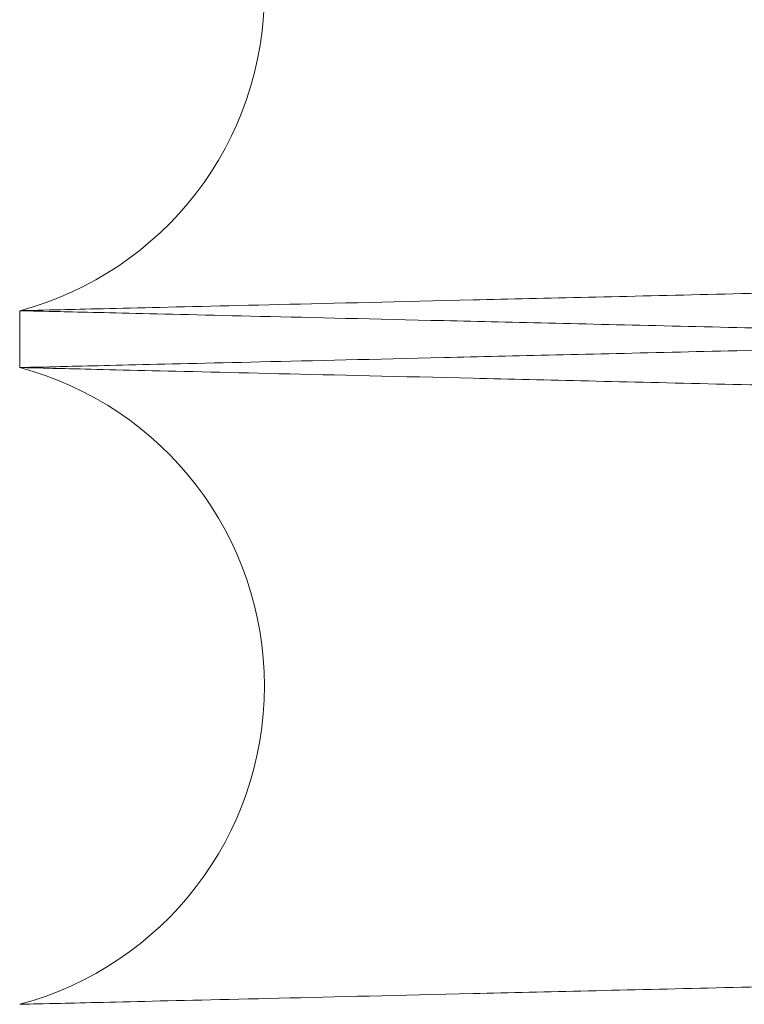
# Paper-space layout 'sales side' of a CAD drawing. Units: inches. Extents: x 0.1 to 10.4, y -0.4 to 7.6.
# Drawn here: x 6.6 to 6.6, y 2 to 2 of the extents above; entities that cross this region are included whole.
import ezdxf

# ---------------------------------------------------------------- set-up
doc = ezdxf.new("R2010")
doc.units = ezdxf.units.IN
doc.header["$MEASUREMENT"] = 0

psp = doc.layouts.new('sales side')

# ---------------------------------------------------------------- linework, layer by layer
at = {"lineweight": 15}
psp.add_line((6.587946890431101, 1.983184607798298), (6.587946890431101, 1.982528715385236), dxfattribs=at)
psp.add_line((6.587946890431101, 1.983184607798298), (6.587946890431101, 1.982528715385236), dxfattribs=at)
for centre, radius, start, end in [((6.586966890430295, 1.986856065274364), 0.003800000000001739, 284.9451798784606, 75.05482012151953), ((6.58696689042954, 1.978857257909382), 0.003800000000000783, 284.945179890246, 75.05482010974447)]:
    psp.add_arc(centre, radius, start, end, dxfattribs=at)
for points, knots in [([(6.757546890431057, 1.987171289862578), (6.757481493237262, 1.987169761751206), (6.757355736566461, 1.987166823242875), (6.75637121846471, 1.987143817225989), (6.7548658334223, 1.987108636360479), (6.752743566848131, 1.987059032205942), (6.750059021414637, 1.986996274282008), (6.746831631927367, 1.986920809065607), (6.743102516572532, 1.986833589396441), (6.738825955953879, 1.986733535481448), (6.734093669180097, 1.986622781760464), (6.728937483927096, 1.986502062449828), (6.723413196828631, 1.986372673955589), (6.717460624553612, 1.986233195145635), (6.711213347068689, 1.986086744917581), (6.704708092538603, 1.985934176299323), (6.698010278397895, 1.98577701742368), (6.691051551335073, 1.985613657077589), (6.683992590644671, 1.985447861503635), (6.676887975974378, 1.985280911710136), (6.669771431203577, 1.98511360135854), (6.662590366323272, 1.984944693366745), (6.655498635520021, 1.984777807754134), (6.648580444452515, 1.984614932712588), (6.641847404233342, 1.984456349315793), (6.635254140355911, 1.984300994476341), (6.628947208158416, 1.984152328351245), (6.622996694891838, 1.984012013512295), (6.617407593237969, 1.983880177923714), (6.612146874532709, 1.983756050748651), (6.607337024820698, 1.983642530581988), (6.603015635193255, 1.98354051432297), (6.599203029727019, 1.983450490260089), (6.595870334660969, 1.983371783691255), (6.593067388807007, 1.983305577835021), (6.590827413127237, 1.983252662840125), (6.589194008637218, 1.983214073312916), (6.588144464122794, 1.983189275971442), (6.588012924656778, 1.983186168022218), (6.587946890431056, 1.983184607798303)], [0, 0, 0, 0, 0.02856117928548309, 0.05492221627060101, 0.08165939017958242, 0.1085875997998748, 0.1359083559622919, 0.162269386329536, 0.1890064148919607, 0.2159343996803016, 0.2432547552959119, 0.2696218614976714, 0.2963650260079888, 0.3232991748075577, 0.3506257528776902, 0.3769998889243212, 0.4037502062991458, 0.4306915750886078, 0.4580255226920009, 0.4844054169082383, 0.5109684426572101, 0.5381090501465914, 0.5654492378406754, 0.5918310829938949, 0.6183961209637931, 0.6455389871982067, 0.6728815408493067, 0.6992606320408029, 0.7258229366662415, 0.7529631668798, 0.7803031302491692, 0.8066759421216612, 0.8334252378088022, 0.860365766941623, 0.8876992875447022, 0.9152298906094836, 0.9429691995507837, 0.9713699252097313, 1, 1, 1, 1]), ([(6.757546890431057, 1.987171289862578), (6.757481493237262, 1.987169761751206), (6.757355736566461, 1.987166823242875), (6.75637121846471, 1.987143817225989), (6.7548658334223, 1.987108636360479), (6.752743566848131, 1.987059032205942), (6.750059021414637, 1.986996274282008), (6.746831631927367, 1.986920809065607), (6.743102516572532, 1.986833589396441), (6.738825955953879, 1.986733535481448), (6.734093669180097, 1.986622781760464), (6.728937483927096, 1.986502062449828), (6.723413196828631, 1.986372673955589), (6.717460624553612, 1.986233195145635), (6.711213347068689, 1.986086744917581), (6.704708092538603, 1.985934176299323), (6.698010278397895, 1.98577701742368), (6.691051551335073, 1.985613657077589), (6.683992590644671, 1.985447861503635), (6.676887975974378, 1.985280911710136), (6.669771431203577, 1.98511360135854), (6.662590366323272, 1.984944693366745), (6.655498635520021, 1.984777807754134), (6.648580444452515, 1.984614932712588), (6.641847404233342, 1.984456349315793), (6.635254140355911, 1.984300994476341), (6.628947208158416, 1.984152328351245), (6.622996694891838, 1.984012013512295), (6.617407593237969, 1.983880177923714), (6.612146874532709, 1.983756050748651), (6.607337024820698, 1.983642530581988), (6.603015635193255, 1.98354051432297), (6.599203029727019, 1.983450490260089), (6.595870334660969, 1.983371783691255), (6.593067388807007, 1.983305577835021), (6.590827413127237, 1.983252662840125), (6.589194008637218, 1.983214073312916), (6.588144464122794, 1.983189275971442), (6.588012924656778, 1.983186168022218), (6.587946890431056, 1.983184607798303)], [0, 0, 0, 0, 0.02856117928548309, 0.05492221627060101, 0.08165939017958242, 0.1085875997998748, 0.1359083559622919, 0.162269386329536, 0.1890064148919607, 0.2159343996803016, 0.2432547552959119, 0.2696218614976714, 0.2963650260079888, 0.3232991748075577, 0.3506257528776902, 0.3769998889243212, 0.4037502062991458, 0.4306915750886078, 0.4580255226920009, 0.4844054169082383, 0.5109684426572101, 0.5381090501465914, 0.5654492378406754, 0.5918310829938949, 0.6183961209637931, 0.6455389871982067, 0.6728815408493067, 0.6992606320408029, 0.7258229366662415, 0.7529631668798, 0.7803031302491692, 0.8066759421216612, 0.8334252378088022, 0.860365766941623, 0.8876992875447022, 0.9152298906094836, 0.9429691995507837, 0.9713699252097313, 1, 1, 1, 1]), ([(6.587946890431056, 1.982528715385239), (6.588012287611932, 1.982530254042225), (6.588138044053109, 1.982533212824607), (6.589122558859467, 1.982556377503628), (6.590627935570319, 1.982591800823327), (6.592750189180122, 1.982641746592331), (6.595434717027935, 1.98270493628755), (6.598662084052844, 1.982780919991794), (6.602391171980101, 1.982868737834754), (6.606667699328027, 1.982969476317474), (6.611399952823461, 1.983080985621032), (6.616556106676916, 1.983202525511446), (6.622080366200615, 1.983332789628155), (6.628032908021407, 1.983473207027842), (6.634280161079776, 1.983620636253403), (6.640785398978515, 1.983774216900217), (6.647483205898938, 1.983932409054871), (6.654441926385286, 1.984096832248359), (6.661500888582635, 1.984263693828763), (6.668605513640412, 1.984431703080492), (6.675722078148944, 1.984600060182562), (6.682903165252612, 1.98477000823348), (6.689994921595098, 1.984937903705124), (6.696913141184875, 1.985101746417335), (6.703646212747203, 1.985261254178671), (6.710239509641224, 1.985417496416029), (6.71654647118315, 1.98556699381737), (6.722497009723217, 1.98570807661997), (6.728086132947944, 1.985840618610705), (6.733346873248437, 1.985965396915815), (6.738156738195037, 1.986079500083607), (6.742478137327076, 1.98618202992635), (6.746290747746893, 1.986272498892594), (6.749623447560872, 1.986351587940461), (6.75242639493631, 1.986418110684301), (6.754666369988522, 1.986471275706288), (6.756299773057135, 1.986510045755805), (6.757349316854086, 1.986534958271341), (6.757480856242911, 1.986538080605832), (6.75754689043105, 1.986539648051333)], [0, 0, 0, 0, 0.0285611310614895, 0.05492203410137616, 0.08165907208273523, 0.1085871446940746, 0.1359077614179245, 0.1622686577470564, 0.1890055483426239, 0.215933392967534, 0.2432536035266319, 0.269620660912312, 0.2963637735513505, 0.3232978686975012, 0.3506243891003283, 0.3769985732441024, 0.4037489375017002, 0.4306903524095667, 0.4580243444048053, 0.4844043595346344, 0.5109675067800605, 0.5381082377225441, 0.5654485496357575, 0.5918305279675832, 0.6183957004504252, 0.6455387061664989, 0.6728814013599782, 0.6992605756661944, 0.725822964776739, 0.752963284744141, 0.7803033400854329, 0.8066761549649664, 0.8334254554826751, 0.8603659905242536, 0.8876995194591635, 0.9152300636140727, 0.9429693138998708, 0.971369982107516, 1, 1, 1, 1]), ([(6.587946890431056, 1.982528715385239), (6.588012287611932, 1.982530254042225), (6.588138044053109, 1.982533212824607), (6.589122558859467, 1.982556377503628), (6.590627935570319, 1.982591800823327), (6.592750189180122, 1.982641746592331), (6.595434717027935, 1.98270493628755), (6.598662084052844, 1.982780919991794), (6.602391171980101, 1.982868737834754), (6.606667699328027, 1.982969476317474), (6.611399952823461, 1.983080985621032), (6.616556106676916, 1.983202525511446), (6.622080366200615, 1.983332789628155), (6.628032908021407, 1.983473207027842), (6.634280161079776, 1.983620636253403), (6.640785398978515, 1.983774216900217), (6.647483205898938, 1.983932409054871), (6.654441926385286, 1.984096832248359), (6.661500888582635, 1.984263693828763), (6.668605513640412, 1.984431703080492), (6.675722078148944, 1.984600060182562), (6.682903165252612, 1.98477000823348), (6.689994921595098, 1.984937903705124), (6.696913141184875, 1.985101746417335), (6.703646212747203, 1.985261254178671), (6.710239509641224, 1.985417496416029), (6.71654647118315, 1.98556699381737), (6.722497009723217, 1.98570807661997), (6.728086132947944, 1.985840618610705), (6.733346873248437, 1.985965396915815), (6.738156738195037, 1.986079500083607), (6.742478137327076, 1.98618202992635), (6.746290747746893, 1.986272498892594), (6.749623447560872, 1.986351587940461), (6.75242639493631, 1.986418110684301), (6.754666369988522, 1.986471275706288), (6.756299773057135, 1.986510045755805), (6.757349316854086, 1.986534958271341), (6.757480856242911, 1.986538080605832), (6.75754689043105, 1.986539648051333)], [0, 0, 0, 0, 0.0285611310614895, 0.05492203410137616, 0.08165907208273523, 0.1085871446940746, 0.1359077614179245, 0.1622686577470564, 0.1890055483426239, 0.215933392967534, 0.2432536035266319, 0.269620660912312, 0.2963637735513505, 0.3232978686975012, 0.3506243891003283, 0.3769985732441024, 0.4037489375017002, 0.4306903524095667, 0.4580243444048053, 0.4844043595346344, 0.5109675067800605, 0.5381082377225441, 0.5654485496357575, 0.5918305279675832, 0.6183957004504252, 0.6455387061664989, 0.6728814013599782, 0.6992605756661944, 0.725822964776739, 0.752963284744141, 0.7803033400854329, 0.8066761549649664, 0.8334254554826751, 0.8603659905242536, 0.8876995194591635, 0.9152300636140727, 0.9429693138998708, 0.971369982107516, 1, 1, 1, 1]), ([(6.757546890431057, 1.979172482497406), (6.757481493237262, 1.979170954386034), (6.757355736566458, 1.979168015877704), (6.75637121846472, 1.97914500986082), (6.754865833422295, 1.979109828995316), (6.752743566848143, 1.97906022484078), (6.750059021414629, 1.978997466916858), (6.746831631927359, 1.978922001700462), (6.743102516572536, 1.978834782031304), (6.73882595595387, 1.978734728116322), (6.7340936691801, 1.978623974395348), (6.72893748392709, 1.978503255084728), (6.723413196828636, 1.978373866590502), (6.717460624553619, 1.978234387780562), (6.711213347068696, 1.978087937552526), (6.704708092538611, 1.977935368934281), (6.698010278397901, 1.977778210058659), (6.691051551335078, 1.977614849712581), (6.683992590644674, 1.977449054138648), (6.67688797597438, 1.977282104345161), (6.66977143120358, 1.977114793993585), (6.662590366323273, 1.976945886001809), (6.655498635520021, 1.976779000389212), (6.648580444452508, 1.976616125347683), (6.641847404233335, 1.9764575419509), (6.635254140355908, 1.976302187111463), (6.628947208158416, 1.976153520986383), (6.622996694891843, 1.976013206147446), (6.617407593237977, 1.975881370558876), (6.6121468745327, 1.975757243383823), (6.607337024820699, 1.975643723217169), (6.603015635193255, 1.975541706958163), (6.599203029727015, 1.975451682895287), (6.595870334660979, 1.975372976326463), (6.593067388806999, 1.97530677047023), (6.590827413127257, 1.975253855475344), (6.589194008637214, 1.975215265948133), (6.588144464122797, 1.975190468606667), (6.588012924656778, 1.97518736065744), (6.587946890431056, 1.975185800433524)], [0, 0, 0, 0, 0.0285611792854735, 0.05492221627058948, 0.08165939017957613, 0.1085875997998756, 0.1359083559623017, 0.1622693863295464, 0.1890064148919761, 0.2159343996803278, 0.2432547552959284, 0.2696218614976921, 0.2963650260079751, 0.3232991748075542, 0.3506257528776862, 0.376999888924289, 0.4037502062991292, 0.4306915750885927, 0.4580255226920054, 0.4844054169082235, 0.5109684426572154, 0.5381090501465757, 0.5654492378406786, 0.5918310829939345, 0.6183961209638136, 0.6455389871982075, 0.6728815408493085, 0.6992606320407957, 0.7258229366662377, 0.7529631668798127, 0.780303130249174, 0.8066759421216662, 0.8334252378088012, 0.8603657669416199, 0.8876992875447054, 0.9152298906094898, 0.9429691995507872, 0.9713699252097331, 1, 1, 1, 1]), ([(6.757546890431057, 1.979172482497406), (6.757481493237262, 1.979170954386034), (6.757355736566458, 1.979168015877704), (6.75637121846472, 1.97914500986082), (6.754865833422295, 1.979109828995316), (6.752743566848143, 1.97906022484078), (6.750059021414629, 1.978997466916858), (6.746831631927359, 1.978922001700462), (6.743102516572536, 1.978834782031304), (6.73882595595387, 1.978734728116322), (6.7340936691801, 1.978623974395348), (6.72893748392709, 1.978503255084728), (6.723413196828636, 1.978373866590502), (6.717460624553619, 1.978234387780562), (6.711213347068696, 1.978087937552526), (6.704708092538611, 1.977935368934281), (6.698010278397901, 1.977778210058659), (6.691051551335078, 1.977614849712581), (6.683992590644674, 1.977449054138648), (6.67688797597438, 1.977282104345161), (6.66977143120358, 1.977114793993585), (6.662590366323273, 1.976945886001809), (6.655498635520021, 1.976779000389212), (6.648580444452508, 1.976616125347683), (6.641847404233335, 1.9764575419509), (6.635254140355908, 1.976302187111463), (6.628947208158416, 1.976153520986383), (6.622996694891843, 1.976013206147446), (6.617407593237977, 1.975881370558876), (6.6121468745327, 1.975757243383823), (6.607337024820699, 1.975643723217169), (6.603015635193255, 1.975541706958163), (6.599203029727015, 1.975451682895287), (6.595870334660979, 1.975372976326463), (6.593067388806999, 1.97530677047023), (6.590827413127257, 1.975253855475344), (6.589194008637214, 1.975215265948133), (6.588144464122797, 1.975190468606667), (6.588012924656778, 1.97518736065744), (6.587946890431056, 1.975185800433524)], [0, 0, 0, 0, 0.0285611792854735, 0.05492221627058948, 0.08165939017957613, 0.1085875997998756, 0.1359083559623017, 0.1622693863295464, 0.1890064148919761, 0.2159343996803278, 0.2432547552959284, 0.2696218614976921, 0.2963650260079751, 0.3232991748075542, 0.3506257528776862, 0.376999888924289, 0.4037502062991292, 0.4306915750885927, 0.4580255226920054, 0.4844054169082235, 0.5109684426572154, 0.5381090501465757, 0.5654492378406786, 0.5918310829939345, 0.6183961209638136, 0.6455389871982075, 0.6728815408493085, 0.6992606320407957, 0.7258229366662377, 0.7529631668798127, 0.780303130249174, 0.8066759421216662, 0.8334252378088012, 0.8603657669416199, 0.8876992875447054, 0.9152298906094898, 0.9429691995507872, 0.9713699252097331, 1, 1, 1, 1]), ([(6.587946890431056, 1.974529908020055), (6.58801228761193, 1.974531446677041), (6.588138044053102, 1.974534405459423), (6.589122558859462, 1.974557570138447), (6.590627935570311, 1.974592993458151), (6.592750189180124, 1.97464293922716), (6.595434717027935, 1.974706128922384), (6.598662084052838, 1.974782112626636), (6.602391171980094, 1.974869930469612), (6.606667699328038, 1.974970668952339), (6.611399952823453, 1.975082178255912), (6.616556106676914, 1.97520371814634), (6.622080366200609, 1.975333982263064), (6.628032908021407, 1.975474399662761), (6.634280161079776, 1.975621828888342), (6.640785398978513, 1.975775409535172), (6.647483205898934, 1.975933601689843), (6.654441926385283, 1.97609802488335), (6.661500888582628, 1.976264886463772), (6.668605513640409, 1.976432895715517), (6.675722078148937, 1.976601252817604), (6.682903165252604, 1.976771200868537), (6.68999492159509, 1.976939096340197), (6.696913141184872, 1.977102939052427), (6.703646212747199, 1.977262446813778), (6.71023950964122, 1.977418689051148), (6.716546471183152, 1.977568186452503), (6.722497009723211, 1.97770926925511), (6.728086132947949, 1.977841811245862), (6.733346873248444, 1.97796658955098), (6.738156738195042, 1.978080692718783), (6.74247813732708, 1.978183222561533), (6.746290747746902, 1.978273691527783), (6.74962344756087, 1.978352780575656), (6.752426394936312, 1.978419303319504), (6.754666369988522, 1.978472468341492), (6.756299773057133, 1.978511238391013), (6.757349316854095, 1.978536150906549), (6.757480856242918, 1.978539273241042), (6.757546890431057, 1.978540840686543)], [0, 0, 0, 0, 0.02856113106149258, 0.05492203410138593, 0.08165907208274138, 0.1085871446940759, 0.1359077614179272, 0.1622686577470489, 0.1890055483426068, 0.2159333929675328, 0.2432536035266143, 0.269620660912287, 0.2963637735513302, 0.3232978686974906, 0.3506243891003192, 0.3769985732441023, 0.4037489375016815, 0.4306903524095437, 0.458024344404786, 0.4844043595346154, 0.5109675067800419, 0.5381082377225049, 0.5654485496357372, 0.591830527967562, 0.6183957004504309, 0.6455387061664861, 0.6728814013599774, 0.6992605756661857, 0.7258229647767617, 0.7529632847441577, 0.7803033400854588, 0.8066761549649998, 0.8334254554826965, 0.8603659905242738, 0.8876995194591706, 0.9152300636140812, 0.9429693138998783, 0.9713699821075226, 1, 1, 1, 1]), ([(6.587946890431056, 1.974529908020055), (6.58801228761193, 1.974531446677041), (6.588138044053102, 1.974534405459423), (6.589122558859462, 1.974557570138447), (6.590627935570311, 1.974592993458151), (6.592750189180124, 1.97464293922716), (6.595434717027935, 1.974706128922384), (6.598662084052838, 1.974782112626636), (6.602391171980094, 1.974869930469612), (6.606667699328038, 1.974970668952339), (6.611399952823453, 1.975082178255912), (6.616556106676914, 1.97520371814634), (6.622080366200609, 1.975333982263064), (6.628032908021407, 1.975474399662761), (6.634280161079776, 1.975621828888342), (6.640785398978513, 1.975775409535172), (6.647483205898934, 1.975933601689843), (6.654441926385283, 1.97609802488335), (6.661500888582628, 1.976264886463772), (6.668605513640409, 1.976432895715517), (6.675722078148937, 1.976601252817604), (6.682903165252604, 1.976771200868537), (6.68999492159509, 1.976939096340197), (6.696913141184872, 1.977102939052427), (6.703646212747199, 1.977262446813778), (6.71023950964122, 1.977418689051148), (6.716546471183152, 1.977568186452503), (6.722497009723211, 1.97770926925511), (6.728086132947949, 1.977841811245862), (6.733346873248444, 1.97796658955098), (6.738156738195042, 1.978080692718783), (6.74247813732708, 1.978183222561533), (6.746290747746902, 1.978273691527783), (6.74962344756087, 1.978352780575656), (6.752426394936312, 1.978419303319504), (6.754666369988522, 1.978472468341492), (6.756299773057133, 1.978511238391013), (6.757349316854095, 1.978536150906549), (6.757480856242918, 1.978539273241042), (6.757546890431057, 1.978540840686543)], [0, 0, 0, 0, 0.02856113106149258, 0.05492203410138593, 0.08165907208274138, 0.1085871446940759, 0.1359077614179272, 0.1622686577470489, 0.1890055483426068, 0.2159333929675328, 0.2432536035266143, 0.269620660912287, 0.2963637735513302, 0.3232978686974906, 0.3506243891003192, 0.3769985732441023, 0.4037489375016815, 0.4306903524095437, 0.458024344404786, 0.4844043595346154, 0.5109675067800419, 0.5381082377225049, 0.5654485496357372, 0.591830527967562, 0.6183957004504309, 0.6455387061664861, 0.6728814013599774, 0.6992605756661857, 0.7258229647767617, 0.7529632847441577, 0.7803033400854588, 0.8066761549649998, 0.8334254554826965, 0.8603659905242738, 0.8876995194591706, 0.9152300636140812, 0.9429693138998783, 0.9713699821075226, 1, 1, 1, 1])]:
    psp.add_open_spline(points, degree=3, knots=knots, dxfattribs=at)
at = {"lineweight": 0}
for points, knots in [([(6.587946890431056, 1.983184607798299), (6.588012287611931, 1.983183069141313), (6.588138044053102, 1.98318011035893), (6.58912255885946, 1.983156945679913), (6.590627935570322, 1.983121522360219), (6.592750189180119, 1.983071576591217), (6.595434717027946, 1.983008386896014), (6.598662084052833, 1.982932403191772), (6.602391171980103, 1.982844585348825), (6.606667699328035, 1.982743846866108), (6.61139995282346, 1.982632337562576), (6.61655610667692, 1.982510797672168), (6.622080366200628, 1.982380533555479), (6.628032908021408, 1.982240116155808), (6.634280161079773, 1.982092686930261), (6.640785398978511, 1.981939106283467), (6.647483205898935, 1.981780914128828), (6.654441926385288, 1.98161649093536), (6.66150088858264, 1.981449629354973), (6.668605513640421, 1.981281620103263), (6.675722078148949, 1.981113263001211), (6.682903165252616, 1.980943314950312), (6.689994921595103, 1.980775419478682), (6.696913141184879, 1.980611576766489), (6.703646212747208, 1.980452069005166), (6.710239509641226, 1.980295826767824), (6.716546471183154, 1.980146329366498), (6.722497009723214, 1.980005246563904), (6.728086132947941, 1.979872704573189), (6.733346873248448, 1.979747926268088), (6.738156738195039, 1.979633823100305), (6.742478137327083, 1.979531293257567), (6.746290747746902, 1.979440824291332), (6.749623447560865, 1.979361735243473), (6.752426394936323, 1.979295212499636), (6.754666369988509, 1.979242047477657), (6.756299773057139, 1.979203277428139), (6.757349316854083, 1.979178364912608), (6.757480856242914, 1.979175242578115), (6.757546890431057, 1.979173675132613)], [0, 0, 0, 0, 0.02856113106148678, 0.05492203410138199, 0.08165907208274882, 0.1085871446940888, 0.135907761417947, 0.1622686577470746, 0.1890055483426489, 0.215933392967574, 0.2432536035266656, 0.2696206609123518, 0.2963637735513946, 0.3232978686975131, 0.350624389100345, 0.3769985732440993, 0.4037489375016939, 0.4306903524095786, 0.4580243444048386, 0.4844043595346873, 0.5109675067800914, 0.5381082377225528, 0.5654485496357856, 0.5918305279676132, 0.6183957004504514, 0.6455387061665118, 0.672881401360008, 0.6992605756661876, 0.7258229647767567, 0.7529632847441544, 0.7803033400854642, 0.8066761549649897, 0.8334254554827032, 0.8603659905242793, 0.8876995194591786, 0.9152300636140831, 0.9429693138998841, 0.9713699821075197, 1, 1, 1, 1]), ([(6.587946890431056, 1.983184607798299), (6.588012287611931, 1.983183069141313), (6.588138044053102, 1.98318011035893), (6.58912255885946, 1.983156945679913), (6.590627935570322, 1.983121522360219), (6.592750189180119, 1.983071576591217), (6.595434717027946, 1.983008386896014), (6.598662084052833, 1.982932403191772), (6.602391171980103, 1.982844585348825), (6.606667699328035, 1.982743846866108), (6.61139995282346, 1.982632337562576), (6.61655610667692, 1.982510797672168), (6.622080366200628, 1.982380533555479), (6.628032908021408, 1.982240116155808), (6.634280161079773, 1.982092686930261), (6.640785398978511, 1.981939106283467), (6.647483205898935, 1.981780914128828), (6.654441926385288, 1.98161649093536), (6.66150088858264, 1.981449629354973), (6.668605513640421, 1.981281620103263), (6.675722078148949, 1.981113263001211), (6.682903165252616, 1.980943314950312), (6.689994921595103, 1.980775419478682), (6.696913141184879, 1.980611576766489), (6.703646212747208, 1.980452069005166), (6.710239509641226, 1.980295826767824), (6.716546471183154, 1.980146329366498), (6.722497009723214, 1.980005246563904), (6.728086132947941, 1.979872704573189), (6.733346873248448, 1.979747926268088), (6.738156738195039, 1.979633823100305), (6.742478137327083, 1.979531293257567), (6.746290747746902, 1.979440824291332), (6.749623447560865, 1.979361735243473), (6.752426394936323, 1.979295212499636), (6.754666369988509, 1.979242047477657), (6.756299773057139, 1.979203277428139), (6.757349316854083, 1.979178364912608), (6.757480856242914, 1.979175242578115), (6.757546890431057, 1.979173675132613)], [0, 0, 0, 0, 0.02856113106148678, 0.05492203410138199, 0.08165907208274882, 0.1085871446940888, 0.135907761417947, 0.1622686577470746, 0.1890055483426489, 0.215933392967574, 0.2432536035266656, 0.2696206609123518, 0.2963637735513946, 0.3232978686975131, 0.350624389100345, 0.3769985732440993, 0.4037489375016939, 0.4306903524095786, 0.4580243444048386, 0.4844043595346873, 0.5109675067800914, 0.5381082377225528, 0.5654485496357856, 0.5918305279676132, 0.6183957004504514, 0.6455387061665118, 0.672881401360008, 0.6992605756661876, 0.7258229647767567, 0.7529632847441544, 0.7803033400854642, 0.8066761549649897, 0.8334254554827032, 0.8603659905242793, 0.8876995194591786, 0.9152300636140831, 0.9429693138998841, 0.9713699821075197, 1, 1, 1, 1]), ([(6.75754689043105, 1.978542033321372), (6.757481493237262, 1.978543561432744), (6.757355736566472, 1.978546499941076), (6.756371218464705, 1.978569505957956), (6.754865833422309, 1.978604686823463), (6.752743566848133, 1.978654290977999), (6.750059021414621, 1.978717048901913), (6.746831631927371, 1.978792514118316), (6.743102516572532, 1.978879733787469), (6.73882595595388, 1.978979787702453), (6.734093669180097, 1.979090541423426), (6.728937483927096, 1.979211260734049), (6.723413196828631, 1.979340649228272), (6.717460624553614, 1.97948012803821), (6.711213347068688, 1.979626578266244), (6.704708092538604, 1.979779146884491), (6.698010278397893, 1.979936305760115), (6.691051551335071, 1.980099666106187), (6.683992590644668, 1.980265461680126), (6.676887975974376, 1.980432411473606), (6.669771431203577, 1.980599721825188), (6.662590366323272, 1.980768629816957), (6.655498635520023, 1.980935515429556), (6.648580444452512, 1.981098390471083), (6.641847404233344, 1.981256973867864), (6.635254140355908, 1.981412328707299), (6.628947208158416, 1.981560994832379), (6.622996694891835, 1.981701309671321), (6.617407593237979, 1.981833145259883), (6.6121468745327, 1.981957272434951), (6.607337024820699, 1.982070792601551), (6.603015635193248, 1.982172808860611), (6.599203029727017, 1.98226283292347), (6.595870334660981, 1.982341539492298), (6.593067388806992, 1.982407745348533), (6.590827413127251, 1.982460660343416), (6.589194008637214, 1.982499249870628), (6.588144464122797, 1.982524047212096), (6.588012924656778, 1.982527155161321), (6.587946890431056, 1.982528715385236)], [0, 0, 0, 0, 0.02856117928548714, 0.0549222162706032, 0.0816593901795833, 0.1085875997998774, 0.1359083559623055, 0.1622693863295476, 0.1890064148919813, 0.2159343996803203, 0.2432547552959228, 0.269621861497673, 0.2963650260079883, 0.323299174807564, 0.3506257528776919, 0.3769998889243066, 0.4037502062991673, 0.4306915750886128, 0.4580255226920245, 0.4844054169082408, 0.5109684426572116, 0.5381090501465933, 0.5654492378406739, 0.5918310829938862, 0.6183961209637925, 0.6455389871981989, 0.6728815408493023, 0.6992606320408011, 0.7258229366662375, 0.7529631668798088, 0.7803031302491604, 0.8066759421216664, 0.8334252378087987, 0.8603657669416219, 0.8876992875447032, 0.9152298906094822, 0.9429691995507851, 0.9713699252097306, 1, 1, 1, 1]), ([(6.75754689043105, 1.978542033321372), (6.757481493237262, 1.978543561432744), (6.757355736566472, 1.978546499941076), (6.756371218464705, 1.978569505957956), (6.754865833422309, 1.978604686823463), (6.752743566848133, 1.978654290977999), (6.750059021414621, 1.978717048901913), (6.746831631927371, 1.978792514118316), (6.743102516572532, 1.978879733787469), (6.73882595595388, 1.978979787702453), (6.734093669180097, 1.979090541423426), (6.728937483927096, 1.979211260734049), (6.723413196828631, 1.979340649228272), (6.717460624553614, 1.97948012803821), (6.711213347068688, 1.979626578266244), (6.704708092538604, 1.979779146884491), (6.698010278397893, 1.979936305760115), (6.691051551335071, 1.980099666106187), (6.683992590644668, 1.980265461680126), (6.676887975974376, 1.980432411473606), (6.669771431203577, 1.980599721825188), (6.662590366323272, 1.980768629816957), (6.655498635520023, 1.980935515429556), (6.648580444452512, 1.981098390471083), (6.641847404233344, 1.981256973867864), (6.635254140355908, 1.981412328707299), (6.628947208158416, 1.981560994832379), (6.622996694891835, 1.981701309671321), (6.617407593237979, 1.981833145259883), (6.6121468745327, 1.981957272434951), (6.607337024820699, 1.982070792601551), (6.603015635193248, 1.982172808860611), (6.599203029727017, 1.98226283292347), (6.595870334660981, 1.982341539492298), (6.593067388806992, 1.982407745348533), (6.590827413127251, 1.982460660343416), (6.589194008637214, 1.982499249870628), (6.588144464122797, 1.982524047212096), (6.588012924656778, 1.982527155161321), (6.587946890431056, 1.982528715385236)], [0, 0, 0, 0, 0.02856117928548714, 0.0549222162706032, 0.0816593901795833, 0.1085875997998774, 0.1359083559623055, 0.1622693863295476, 0.1890064148919813, 0.2159343996803203, 0.2432547552959228, 0.269621861497673, 0.2963650260079883, 0.323299174807564, 0.3506257528776919, 0.3769998889243066, 0.4037502062991673, 0.4306915750886128, 0.4580255226920245, 0.4844054169082408, 0.5109684426572116, 0.5381090501465933, 0.5654492378406739, 0.5918310829938862, 0.6183961209637925, 0.6455389871981989, 0.6728815408493023, 0.6992606320408011, 0.7258229366662375, 0.7529631668798088, 0.7803031302491604, 0.8066759421216664, 0.8334252378087987, 0.8603657669416219, 0.8876992875447032, 0.9152298906094822, 0.9429691995507851, 0.9713699252097306, 1, 1, 1, 1])]:
    psp.add_open_spline(points, degree=3, knots=knots, dxfattribs=at)

doc.saveas('drawing.dxf')
